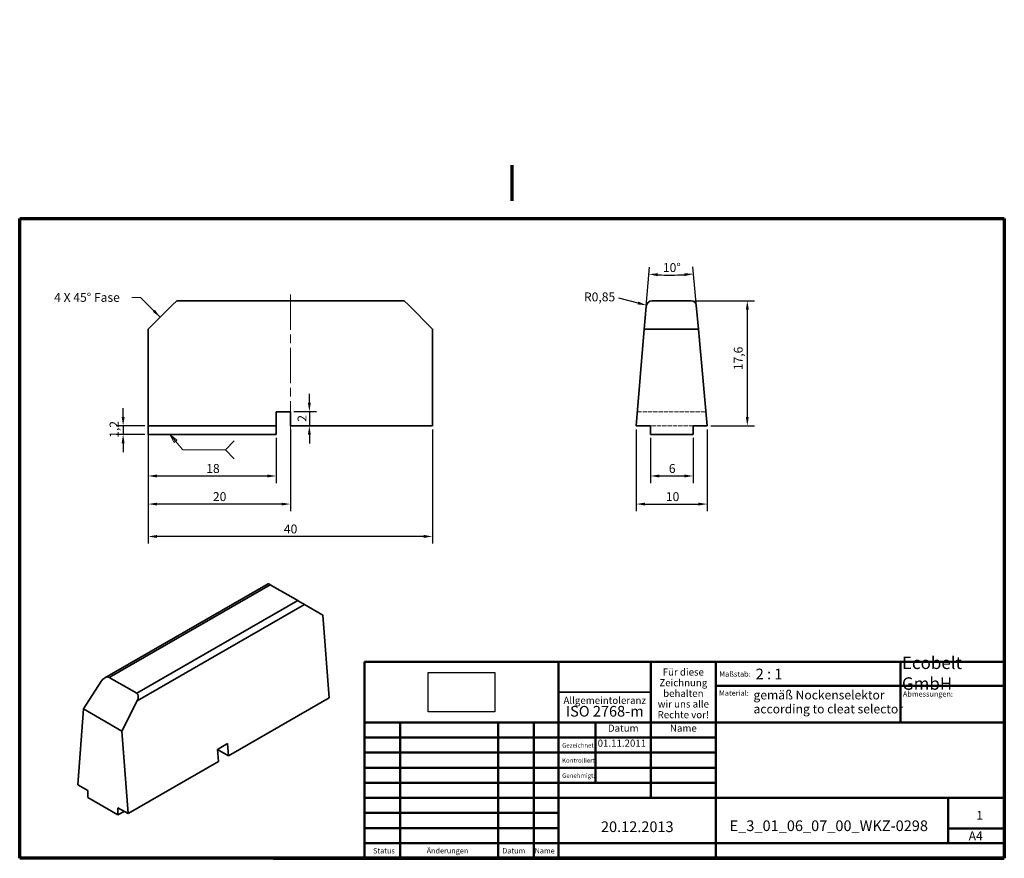
# Model space of a CAD drawing. Units: millimetres. Extents: x 5 to 143, y 5 to 123.
import ezdxf
from ezdxf.enums import TextEntityAlignment as Align

# ---------------------------------------------------------------- set-up
doc = ezdxf.new("R2010")
doc.units = ezdxf.units.MM
doc.linetypes.add('CHAIN', pattern=[0.3543, 0.2362, -0.0295, 0.0591, -0.0295])
doc.linetypes.add('DASHED', pattern=[0.2067, 0.1654, -0.0413])
for name, color, linetype, lineweight in [('Bemaßungen(Laser)', 7, 'Continuous', 9), ('Mittellinie(Laser)', 7, 'CHAIN', 9), ('Rahmen (ISO)', 7, 'Continuous', 70), ('Sichtbare Kanten(Laser)', 7, 'Continuous', 35), ('Sichtbare tangentiale Kanten(Laser)', 7, 'Continuous', 35), ('Symbole(Laser)', 7, 'Continuous', 25), ('Titel (ISO)', 7, 'Continuous', 50), ('Titel 0_35', 7, 'Continuous', 35), ('Verdeckte Kanten(Laser)', 7, 'DASHED', 9)]:
    doc.layers.add(name, color=color, linetype=linetype, lineweight=lineweight)
doc.styles.add('Huxaria_Ecobelt', font='arial.ttf')
doc.styles.add('Notiztext (DIN)', font='isocpeur.ttf')
doc.styles.add('Textstil138', font='isocpeur.ttf')
doc.styles.add('Textstil139', font='isocpeur.ttf')
doc.styles.add('Textstil141', font='isocpeur.ttf')
doc.styles.add('Textstil145', font='isocpeur.ttf')
doc.styles.add('Textstil147', font='isocpeur.ttf')
doc.styles.add('Textstil148', font='isocpeur.ttf')
doc.dimstyles.new('Huxaria_Ecobelt', dxfattribs={"dimscale": 0.5, "dimtxt": 2.5, "dimasz": 2.5, "dimexe": 2, "dimexo": 1, "dimgap": 0.8, "dimtad": 1, "dimdec": 1, "dimrnd": 1e-08, "dimtxsty": 'Huxaria_Ecobelt', "dimcen": 0.09, "dimdle": 8, "dimclrd": 7, "dimclre": 7, "dimclrt": 7, "dimadec": 1, "dimazin": 2, "dimtfac": 1, "dimtmove": 0, "dimatfit": 3, "dimfxl": 1, "dimtolj": 1, "dimlwd": 25, "dimlwe": 25, "dimarcsym": 0})
doc.dimstyles.new('Huxaria_Ecobelt$7', dxfattribs={"dimscale": 0.5, "dimtxt": 2.5, "dimasz": 2.5, "dimexe": 2, "dimexo": 1, "dimgap": 0.8, "dimtad": 1, "dimdec": 1, "dimrnd": 1e-08, "dimtxsty": 'Huxaria_Ecobelt', "dimcen": 0.09, "dimdle": 8, "dimclrd": 7, "dimclre": 7, "dimclrt": 7, "dimadec": 1, "dimazin": 2, "dimtfac": 1, "dimtmove": 0, "dimatfit": 3, "dimfxl": 1, "dimtolj": 1, "dimlwd": 9, "dimlwe": 25, "dimarcsym": 0})
picture_1 = doc.add_image_def('image1.jpg', size_in_pixel=(599, 354))

# ---------------------------------------------------------------- blocks, each defined once
blk = doc.blocks.new('*D9')
at = {"layer": 'Bemaßungen(Laser)', "color": 7, "linetype": 'Continuous', "lineweight": 25, "transparency": 16777216}
for p, q in [((23.08, 64.14), (23.08, 57.79)), ((41.08, 64.14), (41.08, 57.79)), ((24.33, 58.79), (39.83, 58.79))]:
    blk.add_line(p, q, dxfattribs=at)
at = {"layer": 'Bemaßungen(Laser)', "color": 7, "linetype": 'Continuous', "transparency": 16777216}
for points in [[(24.33, 59), (24.33, 58.58), (23.08, 58.79)], [(39.83, 59), (39.83, 58.58), (41.08, 58.79)]]:
    blk.add_solid(points, dxfattribs=at)
at = {"layer": 'Defpoints', "color": 0, "linetype": 'Continuous', "transparency": 16777216}
for p in [(23.08, 64.64), (41.08, 64.64), (41.08, 58.79)]:
    blk.add_point(p, dxfattribs=at)
at = {"layer": 'Bemaßungen(Laser)', "color": 7, "linetype": 'Continuous', "lineweight": 25, "transparency": 16777216, "insert": (31.24, 60.47), "char_height": 1.25, "attachment_point": 1, "style": 'Huxaria_Ecobelt'}
blk.add_mtext('\\A1;18', dxfattribs=at)
blk = doc.blocks.new('*D10')
at = {"layer": 'Bemaßungen(Laser)', "color": 7, "linetype": 'Continuous', "lineweight": 25, "transparency": 16777216}
for p, q in [((23.08, 65.34), (23.08, 53.84)), ((43.08, 65.34), (43.08, 53.84)), ((41.83, 54.84), (24.33, 54.84))]:
    blk.add_line(p, q, dxfattribs=at)
at = {"layer": 'Bemaßungen(Laser)', "color": 7, "linetype": 'Continuous', "transparency": 16777216}
for points in [[(24.33, 55.04), (24.33, 54.63), (23.08, 54.84)], [(41.83, 55.04), (41.83, 54.63), (43.08, 54.84)]]:
    blk.add_solid(points, dxfattribs=at)
at = {"layer": 'Defpoints', "color": 0, "linetype": 'Continuous', "transparency": 16777216}
for p in [(23.08, 65.84), (43.08, 65.84), (23.08, 54.84)]:
    blk.add_point(p, dxfattribs=at)
at = {"layer": 'Bemaßungen(Laser)', "color": 7, "linetype": 'Continuous', "lineweight": 25, "transparency": 16777216, "insert": (32.18, 56.51), "char_height": 1.25, "attachment_point": 1, "style": 'Huxaria_Ecobelt'}
blk.add_mtext('\\A1;20', dxfattribs=at)
blk = doc.blocks.new('*D11')
at = {"layer": 'Bemaßungen(Laser)', "color": 7, "linetype": 'Continuous', "lineweight": 25, "transparency": 16777216}
for p, q in [((23.08, 65.34), (23.08, 49.28)), ((63.08, 65.34), (63.08, 49.28)), ((61.83, 50.28), (24.33, 50.28))]:
    blk.add_line(p, q, dxfattribs=at)
at = {"layer": 'Bemaßungen(Laser)', "color": 7, "linetype": 'Continuous', "transparency": 16777216}
for points in [[(24.33, 50.49), (24.33, 50.07), (23.08, 50.28)], [(61.83, 50.49), (61.83, 50.07), (63.08, 50.28)]]:
    blk.add_solid(points, dxfattribs=at)
at = {"layer": 'Defpoints', "color": 0, "linetype": 'Continuous', "transparency": 16777216}
for p in [(23.08, 65.84), (63.08, 65.84), (23.08, 50.28)]:
    blk.add_point(p, dxfattribs=at)
at = {"layer": 'Bemaßungen(Laser)', "color": 7, "linetype": 'Continuous', "lineweight": 25, "transparency": 16777216, "insert": (42.16, 51.96), "char_height": 1.25, "attachment_point": 1, "style": 'Huxaria_Ecobelt'}
blk.add_mtext('\\A1;40', dxfattribs=at)
blk = doc.blocks.new('*D12')
at = {"layer": 'Bemaßungen(Laser)', "color": 7, "linetype": 'Continuous', "lineweight": 25, "transparency": 16777216}
for p, q in [((19.55, 67.09), (19.55, 68.34)), ((22.58, 65.84), (18.55, 65.84)), ((19.55, 65.84), (19.55, 64.64)), ((22.58, 64.64), (18.55, 64.64)), ((19.55, 63.39), (19.55, 62.14))]:
    blk.add_line(p, q, dxfattribs=at)
at = {"layer": 'Bemaßungen(Laser)', "color": 7, "linetype": 'Continuous', "transparency": 16777216}
for points in [[(19.34, 67.09), (19.76, 67.09), (19.55, 65.84)], [(19.34, 63.39), (19.76, 63.39), (19.55, 64.64)]]:
    blk.add_solid(points, dxfattribs=at)
at = {"layer": 'Defpoints', "color": 0, "linetype": 'Continuous', "transparency": 16777216}
for p in [(23.08, 65.84), (19.55, 64.64), (23.08, 64.64)]:
    blk.add_point(p, dxfattribs=at)
at = {"layer": 'Bemaßungen(Laser)', "color": 7, "linetype": 'Continuous', "lineweight": 25, "transparency": 16777216, "insert": (17.65, 64.16), "char_height": 1.25, "attachment_point": 1, "rotation": 90, "style": 'Huxaria_Ecobelt'}
blk.add_mtext('\\A1;1,2', dxfattribs=at)
blk = doc.blocks.new('*D13')
at = {"layer": 'Bemaßungen(Laser)', "color": 7, "linetype": 'Continuous', "lineweight": 25, "transparency": 16777216}
for p, q in [((45.75, 69.09), (45.75, 70.34)), ((43.58, 67.84), (46.75, 67.84)), ((45.75, 67.84), (45.75, 65.84)), ((45.75, 64.59), (45.75, 63.34))]:
    blk.add_line(p, q, dxfattribs=at)
at = {"layer": 'Bemaßungen(Laser)', "color": 7, "linetype": 'Continuous', "transparency": 16777216}
for points in [[(45.54, 69.09), (45.95, 69.09), (45.75, 67.84)], [(45.54, 64.59), (45.95, 64.59), (45.75, 65.84)]]:
    blk.add_solid(points, dxfattribs=at)
at = {"layer": 'Defpoints', "color": 0, "linetype": 'Continuous', "transparency": 16777216}
for p in [(43.08, 67.84), (43.08, 65.84), (45.75, 65.84)]:
    blk.add_point(p, dxfattribs=at)
at = {"layer": 'Bemaßungen(Laser)', "color": 7, "linetype": 'Continuous', "lineweight": 25, "transparency": 16777216, "insert": (44.09, 66.42), "char_height": 1.25, "attachment_point": 1, "rotation": 90, "style": 'Huxaria_Ecobelt'}
blk.add_mtext('\\A1;2', dxfattribs=at)
blk = doc.blocks.new('*D14')
at = {"layer": 'Bemaßungen(Laser)', "color": 7, "linetype": 'Continuous', "lineweight": 25, "transparency": 16777216}
for p, q in [((93.72, 64.14), (93.72, 57.79)), ((99.72, 64.14), (99.72, 57.79)), ((94.97, 58.79), (98.47, 58.79))]:
    blk.add_line(p, q, dxfattribs=at)
at = {"layer": 'Bemaßungen(Laser)', "color": 7, "linetype": 'Continuous', "transparency": 16777216}
for points in [[(94.97, 59), (94.97, 58.58), (93.72, 58.79)], [(98.47, 59), (98.47, 58.58), (99.72, 58.79)]]:
    blk.add_solid(points, dxfattribs=at)
at = {"layer": 'Defpoints', "color": 0, "linetype": 'Continuous', "transparency": 16777216}
for p in [(93.72, 64.64), (99.72, 64.64), (99.72, 58.79)]:
    blk.add_point(p, dxfattribs=at)
at = {"layer": 'Bemaßungen(Laser)', "color": 7, "linetype": 'Continuous', "lineweight": 25, "transparency": 16777216, "insert": (96.31, 60.47), "char_height": 1.25, "attachment_point": 1, "style": 'Huxaria_Ecobelt'}
blk.add_mtext('\\A1;6', dxfattribs=at)
blk = doc.blocks.new('*D15')
at = {"layer": 'Bemaßungen(Laser)', "color": 7, "linetype": 'Continuous', "lineweight": 25, "transparency": 16777216}
for p, q in [((91.72, 65.34), (91.72, 53.84)), ((101.72, 65.34), (101.72, 53.84)), ((92.97, 54.84), (100.47, 54.84))]:
    blk.add_line(p, q, dxfattribs=at)
at = {"layer": 'Bemaßungen(Laser)', "color": 7, "linetype": 'Continuous', "transparency": 16777216}
for points in [[(92.97, 55.04), (92.97, 54.63), (91.72, 54.84)], [(100.47, 55.04), (100.47, 54.63), (101.72, 54.84)]]:
    blk.add_solid(points, dxfattribs=at)
at = {"layer": 'Defpoints', "color": 0, "linetype": 'Continuous', "transparency": 16777216}
for p in [(91.72, 65.84), (101.72, 65.84), (101.72, 54.84)]:
    blk.add_point(p, dxfattribs=at)
at = {"layer": 'Bemaßungen(Laser)', "color": 7, "linetype": 'Continuous', "lineweight": 25, "transparency": 16777216, "insert": (95.89, 56.51), "char_height": 1.25, "attachment_point": 1, "style": 'Huxaria_Ecobelt'}
blk.add_mtext('\\A1;10', dxfattribs=at)
blk = doc.blocks.new('*D16')
at = {"layer": 'Bemaßungen(Laser)', "color": 7, "linetype": 'Continuous', "lineweight": 25, "transparency": 16777216}
for p, q in [((92.9, 79.93), (93.59, 88.18)), ((101.68, 66.33), (99.68, 88.2))]:
    blk.add_line(p, q, dxfattribs=at)
blk.add_arc((96.49, 122.98), 35.93, 267.2249, 273.2377, dxfattribs=at)
at = {"layer": 'Bemaßungen(Laser)', "color": 7, "linetype": 'Continuous', "transparency": 16777216}
for points in [[(94.74, 86.89), (94.77, 87.31), (93.5, 87.18)], [(98.5, 87.32), (98.54, 86.91), (99.77, 87.21)]]:
    blk.add_solid(points, dxfattribs=at)
at = {"layer": 'Defpoints', "color": 0, "linetype": 'Continuous', "transparency": 16777216}
for p in [(96.49, 122.98), (95.59, 87.07), (92.86, 79.44), (101.72, 65.84)]:
    blk.add_point(p, dxfattribs=at)
at = {"layer": 'Bemaßungen(Laser)', "color": 7, "linetype": 'Continuous', "lineweight": 25, "transparency": 16777216, "insert": (95.47, 88.73), "char_height": 1.25, "attachment_point": 1, "rotation": 0.249, "style": 'Huxaria_Ecobelt'}
blk.add_mtext('\\A1;10°', dxfattribs=at)
blk = doc.blocks.new('*D17')
at = {"layer": 'Bemaßungen(Laser)', "color": 7, "linetype": 'Continuous', "lineweight": 25, "transparency": 16777216}
for p, q in [((99.97, 83.44), (108.35, 83.44)), ((107.35, 82.19), (107.35, 67.09)), ((102.22, 65.84), (108.35, 65.84))]:
    blk.add_line(p, q, dxfattribs=at)
at = {"layer": 'Bemaßungen(Laser)', "color": 7, "linetype": 'Continuous', "transparency": 16777216}
for points in [[(107.14, 82.19), (107.56, 82.19), (107.35, 83.44)], [(107.14, 67.09), (107.56, 67.09), (107.35, 65.84)]]:
    blk.add_solid(points, dxfattribs=at)
at = {"layer": 'Defpoints', "color": 0, "linetype": 'Continuous', "transparency": 16777216}
for p in [(99.47, 83.44), (101.72, 65.84), (107.35, 65.84)]:
    blk.add_point(p, dxfattribs=at)
at = {"layer": 'Bemaßungen(Laser)', "color": 7, "linetype": 'Continuous', "lineweight": 25, "transparency": 16777216, "insert": (105.45, 73.67), "char_height": 1.25, "attachment_point": 1, "rotation": 90, "style": 'Huxaria_Ecobelt'}
blk.add_mtext('\\A1;17,6', dxfattribs=at)
blk = doc.blocks.new('*D18')
at = {"layer": 'Bemaßungen(Laser)', "color": 7, "linetype": 'Continuous', "lineweight": 25, "transparency": 16777216}
blk.add_line((89.22, 83.86), (91.95, 83.13), dxfattribs=at)
at = {"layer": 'Bemaßungen(Laser)', "color": 7, "linetype": 'Continuous', "transparency": 16777216}
blk.add_solid([(92, 83.33), (91.89, 82.93), (93.15, 82.81)], dxfattribs=at)
at = {"layer": 'Defpoints', "color": 0, "linetype": 'Continuous', "transparency": 16777216}
for p in [(93.15, 82.81), (93.97, 82.59)]:
    blk.add_point(p, dxfattribs=at)
at = {"layer": 'Bemaßungen(Laser)', "color": 7, "linetype": 'Continuous', "lineweight": 25, "transparency": 16777216, "insert": (84.37, 84.61), "char_height": 1.25, "attachment_point": 1, "style": 'Huxaria_Ecobelt'}
blk.add_mtext('\\A1;R0,85', dxfattribs=at)
blk = doc.blocks.new('Ränder Rahmen A4 quer')
at = {"layer": 'Rahmen (ISO)'}
for p, q in [((148.5, 195), (148.5, 205)), ((10, 190), (287, 190)), ((10, 190), (250.44, 190)), ((10, 10), (10, 190)), ((287, 190), (287, 10)), ((287, 10), (10, 10)), ((287, 10), (10, 10)), ((81.31, 10), (287, 10))]:
    blk.add_line(p, q, dxfattribs=at)
blk = doc.blocks.new('logo-Optibelt')
image = blk.add_image(picture_1, insert=(8.95, 1.47), size_in_units=(9.4, 5.56))
image.dxf.flags = 7
blk = doc.blocks.new('Schriftfelder Schriftfeld Nocke')
at = {"layer": 'Titel (ISO)'}
for p, q in [((285.4, 155.08), (105.4, 155.08)), ((105.4, 155.08), (105.4, 99.83)), ((160, 99.83), (160, 155.08)), ((186, 138.08), (186, 155.08)), ((204.2, 99.83), (204.2, 155.08)), ((256.23, 138.08), (256.23, 155.08)), ((285.4, 99.83), (285.4, 155.08)), ((204.2, 148.33), (285.4, 148.33)), ((105.4, 138.08), (285.4, 138.08)), ((115.4, 99.83), (115.4, 138.08)), ((143, 99.83), (143, 138.08)), ((153, 99.83), (153, 138.08)), ((170.4, 121.08), (170.4, 138.08)), ((186, 116.83), (186, 138.08)), ((105.4, 133.83), (160, 133.83)), ((160, 133.83), (204.2, 133.83)), ((105.4, 129.58), (160, 129.58)), ((160, 129.58), (204.2, 129.58)), ((105.4, 125.33), (160, 125.33)), ((160, 125.33), (204.2, 125.33)), ((105.4, 121.08), (160, 121.08)), ((160, 121.08), (204.2, 121.08)), ((105.4, 116.83), (160, 116.83)), ((153, 116.83), (285.4, 116.83)), ((269.6, 104.08), (269.6, 116.83)), ((105.4, 112.58), (160, 112.58)), ((160, 108.33), (105.4, 108.33)), ((269.6, 108.22), (285.4, 108.22)), ((105.4, 104.08), (160, 104.08)), ((160, 104.08), (204.2, 104.08)), ((197.2, 104.08), (285.4, 104.08)), ((105.4, 99.83), (285.4, 99.83))]:
    blk.add_line(p, q, dxfattribs=at)
at = {"layer": 'Titel 0_35'}
blk.add_line((186, 146.58), (160, 146.58), dxfattribs=at)
at = {"xscale": 2, "yscale": 2, "zscale": 2}
blk.add_blockref('logo-Optibelt', (105.4, 138.08), dxfattribs=at)
at = {"layer": 'Titel (ISO)', "style": 'Textstil145'}
for s, p in [('Datum', (178.2, 134.83)), ('Name', (195.1, 134.83))]:
    blk.add_text(s, height=2, dxfattribs=at).set_placement(p, align=Align.BOTTOM_CENTER)
at = {"layer": 'Titel (ISO)', "style": 'Textstil147'}
for s, p in [('Gezeichnet', (161, 130.58)), ('Kontrolliert', (161, 126.33)), ('Genehmigt:', (161, 122.08))]:
    blk.add_text(s, height=1.25, dxfattribs=at).set_placement(p, align=Align.BOTTOM_LEFT)
at = {"layer": 'Titel (ISO)', "style": 'Textstil141'}
for s, p in [('Status', (110.87, 101.95)), ('Änderungen', (128.75, 101.95)), ('Datum', (147.41, 101.95)), ('Name', (156.1, 101.95))]:
    blk.add_text(s, height=1.5, dxfattribs=at).set_placement(p, align=Align.MIDDLE_CENTER)
at = {"layer": 'Titel (ISO)', "style": 'Notiztext (DIN)'}
for s, insert, char_height, width, attachment_point in [('Ecobelt GmbH', (256.6, 151.47), 3.5, 29.2025, 4), ('\\fISOCPEUR|b0|i0;\\H1.5000;Maßstab:', (205.2, 151.7), 1.5, 17.9234, 4), ('\\fISOCPEUR|b0|i0;\\H3.0000; 2 : 1', (214.55, 151.7), 3, 29.2025, 4), ('\\fISOCPEUR|b0|i0;\\H1.5000;Material:', (205.13, 146.31), 1.5, 17.9234, 4), ('\\fISOCPEUR|b0|i0;\\H1.5000;Abmessungen:\\P', (256.88, 146.08), 1.5, 17.9234, 4), ('\\fISOCPEUR|b0|i0;\\H3.0000;20.12.2013', (182.15, 108.71), 3, 21.3377, 5), ('\\fISOCPEUR|b0|i0;\\H3.0000;E_3_01_06_07_00_WKZ-0298', (208.13, 108.99), 3, 59.6491, 4)]:
    blk.add_mtext(s, dxfattribs=dict(at, insert=insert, char_height=char_height, width=width, attachment_point=attachment_point))
at = {"layer": 'Titel (ISO)', "insert": (214.84, 147.04), "char_height": 2.5, "attachment_point": 1, "line_spacing_factor": 0.944221, "style": 'Notiztext (DIN)'}
blk.add_mtext('\\fArial|b0|i0;\\H2.5000;gemäß Nockenselektor\\Paccording to cleat selector', dxfattribs=at)
at = {"layer": 'Titel (ISO)'}
for tag, p, height, style in [('ERSTELLUNGSDATUM_001', (171, 131.24), 2, 'Textstil145'), ('BAUTEILNUMMER_001', (229.73, 128.49), 5, 'Textstil138'), ('Blattnummer_001', (277.54, 110.68), 2.49, 'Textstil148'), ('Blattgröße_001', (275.38, 104.9), 2.5, 'Textstil139')]:
    blk.add_attdef(tag, p, '', height=height, dxfattribs=dict(at, style=style))
at = {"layer": 'Titel (ISO)', "style": 'Textstil145'}
for tag, p in [('KONSTRUKTEUR', (187, 130.58)), ('KONTROLLDATUM', (171.4, 126.33)), ('KONTROLLIERT_VON', (187, 126.33)), ('GENEHM.DAT._KONSTR.', (171.53, 122.13)), ('KONSTR._GEN._VON', (187, 122.08))]:
    blk.add_attdef(tag, text='', height=2, dxfattribs=at).set_placement(p, align=Align.BOTTOM_LEFT)
at = {"layer": 'Titel 0_35', "attachment_point": 5, "style": 'Notiztext (DIN)'}
for s, insert, char_height, width, line_spacing_factor in [('\\fISOCPEUR|b0|i0;\\H2.0000;Für diese Zeichnung\\Pbehalten wir uns alle Rechte vor!', (195.1, 146.24), 2, 15.1929, 0.9), ('\\fISOCPEUR|b0|i0;\\H2.0000;Allgemeintoleranz\\P\\fISOCPEUR|b0|i0;\\H3.0000;ISO 2768-m', (173, 142.49), 3.5, 24.5463, 0.771429)]:
    blk.add_mtext(s, dxfattribs=dict(at, insert=insert, char_height=char_height, width=width, line_spacing_factor=line_spacing_factor))
blk = doc.blocks.new('Schweißsymbol1')
at = {"layer": 'Symbole(Laser)', "color": 7, "linetype": 'Continuous', "lineweight": 9}
for p, q in [((53.82, 127.36), (52.2, 129.27)), ((54.2, 127.69), (52.2, 129.27)), ((52.2, 129.27), (53.44, 127.04)), ((53.44, 127.04), (54.2, 127.69)), ((53.82, 127.36), (55.88, 124.93)), ((55.88, 124.93), (67.88, 124.93))]:
    blk.add_line(p, q, dxfattribs=at)
at = {"layer": 'Symbole(Laser)'}
for q in [(70.38, 127.43), (70.38, 122.43)]:
    blk.add_line((67.88, 124.93), q, dxfattribs=at)
at = {"layer": 'Symbole(Laser)', "color": 7, "linetype": 'Continuous', "lineweight": 9, "flags": 128}
blk.add_lwpolyline([(54.2, 127.69), (52.2, 129.27), (53.44, 127.04), (54.2, 127.69)], dxfattribs=at)
at = {"layer": 'Symbole(Laser)', "color": 7}
blk.add_solid([(54.2, 127.69), (52.2, 129.27), (53.44, 127.04), (54.2, 127.69)], dxfattribs=at)

msp = doc.modelspace()

# ---------------------------------------------------------------- linework, layer by layer
at = {"layer": 'Mittellinie(Laser)', "linetype": 'CHAIN', "ltscale": 21.168501}
msp.add_line((43.081, 64.335), (43.081, 84.874), dxfattribs=at)
at = {"layer": 'Sichtbare Kanten(Laser)'}
for p, q in [((26.445, 82.799), (27.081, 83.435)), ((27.081, 83.435), (59.081, 83.435)), ((59.081, 83.435), (59.717, 82.799)), ((93.974, 83.435), (99.473, 83.435)), ((26.445, 82.799), (23.081, 79.435)), ((63.081, 79.435), (59.717, 82.799)), ((92.858, 79.435), (93.127, 82.656)), ((100.17, 82.799), (100.478, 79.435)), ((23.081, 65.835), (23.081, 79.435)), ((63.081, 79.435), (63.081, 65.835)), ((92.858, 79.435), (91.723, 65.835)), ((100.478, 79.435), (92.858, 79.435)), ((101.723, 65.835), (100.478, 79.435)), ((41.081, 65.835), (41.081, 67.835)), ((41.081, 67.835), (43.081, 67.835)), ((43.081, 67.835), (43.081, 65.835)), ((23.081, 65.835), (41.081, 65.835)), ((23.081, 64.635), (23.081, 65.835)), ((41.081, 64.635), (41.081, 65.835)), ((43.081, 65.835), (63.081, 65.835)), ((91.723, 65.835), (93.723, 65.835)), ((93.723, 65.835), (93.723, 64.635)), ((99.723, 65.835), (101.723, 65.835)), ((99.723, 64.635), (99.723, 65.835)), ((23.081, 64.635), (41.081, 64.635)), ((93.723, 64.635), (99.723, 64.635)), ((16.988, 30.399), (39.965, 43.631)), ((44.103, 41.249), (40.214, 43.488)), ((47.642, 39.198), (45.046, 40.704)), ((47.642, 39.198), (48.523, 27.572)), ((13.97, 26.013), (16.437, 29.848)), ((17.587, 30.458), (21.476, 28.219)), ((21.519, 27.156), (19.358, 22.91)), ((34.381, 19.429), (48.523, 27.572)), ((13.97, 26.013), (13.167, 15.357)), ((19.358, 22.91), (13.97, 26.013)), ((20.238, 11.285), (19.358, 22.91)), ((32.837, 20.324), (34.251, 21.138)), ((34.251, 21.138), (34.381, 19.429)), ((32.966, 18.614), (32.837, 20.324)), ((34.381, 19.429), (32.837, 20.317)), ((20.238, 11.285), (32.966, 18.614)), ((13.167, 15.357), (14.582, 14.542)), ((14.582, 14.542), (14.582, 13.561)), ((14.582, 13.561), (18.824, 11.118)), ((18.824, 12.099), (20.238, 11.285)), ((18.824, 11.118), (18.824, 12.099)), ((18.824, 11.118), (19.676, 11.609))]:
    msp.add_line(p, q, dxfattribs=at)
for centre, radius, start, end in [((93.974, 82.585), 0.85, 90, 175.23133), ((99.473, 82.735), 0.7, 5.23133, 90)]:
    msp.add_arc(centre, radius, start, end, dxfattribs=at)
for centre, major_axis, ratio, start_param, end_param in [((40.815, 43.139), (0.85, -0.491), 0.0016725, 2.3571613, 3.1406258), ((44.598, 40.962), (0.7, -0.405), 0.0016725, 0.8776689, 2.3571613), ((16.986, 29.417), (-0.602, -1.041), 0.5769785, 3.1425595, 4.6301268), ((20.981, 27.361), (-0.495, -0.857), 0.5769785, 1.6630671, 3.1425595)]:
    msp.add_ellipse(centre, major_axis=major_axis, ratio=ratio, start_param=start_param, end_param=end_param, dxfattribs=at)
at = {"layer": 'Sichtbare tangentiale Kanten(Laser)'}
for p, q in [((17.587, 30.458), (40.214, 43.488)), ((21.476, 28.219), (44.103, 41.249)), ((21.519, 27.156), (45.046, 40.704))]:
    msp.add_line(p, q, dxfattribs=at)
at = {"layer": 'Verdeckte Kanten(Laser)', "ltscale": 3.591247}
msp.add_line((91.89, 67.835), (101.54, 67.835), dxfattribs=at)
at = {"layer": 'Verdeckte Kanten(Laser)', "ltscale": 3.628447}
msp.add_line((99.723, 65.835), (93.723, 65.835), dxfattribs=at)

# ---------------------------------------------------------------- block references
at = {"xscale": 0.5, "yscale": 0.5, "zscale": 0.5}
msp.add_blockref('Ränder Rahmen A4 quer', (0, 0), dxfattribs=at)
ref = msp.add_blockref('Schriftfelder Schriftfeld Nocke', (0.799, -44.914), dxfattribs=dict(xscale=0.5, yscale=0.5, zscale=0.5))
ref.add_attrib('Blattgröße_001', 'A4', (138.487, 7.535), dxfattribs={"layer": 'Titel (ISO)', "height": 1.25, "style": 'Textstil139'})
ref.add_attrib('ERSTELLUNGSDATUM_001', '01.11.2011', (86.3, 20.708), dxfattribs={"layer": 'Titel (ISO)', "height": 1, "style": 'Textstil145'})
ref.add_attrib('Blattnummer_001', '1', (139.569, 10.428), dxfattribs={"layer": 'Titel (ISO)', "height": 1.243, "style": 'Textstil148'})
at = {"layer": 'Symbole(Laser)', "xscale": 0.5, "yscale": 0.5, "zscale": 0.5}
msp.add_blockref('Schweißsymbol1', (0, 0), dxfattribs=at)

# ---------------------------------------------------------------- texts
at = {"layer": 'Symbole(Laser)', "color": 7, "insert": (9.851, 84.537), "char_height": 1.25, "attachment_point": 1, "style": 'Huxaria_Ecobelt'}
msp.add_mtext('{4 X 45° Fase}', dxfattribs=at)

# ---------------------------------------------------------------- dimensions: what is measured, and where the dimension line sits
at = {"layer": 'Bemaßungen(Laser)', "color": 7, "linetype": 'Continuous', "lineweight": 25}
dim = msp.add_angular_dim_3p(base=(95.591, 87.069), center=(96.491, 122.985), p1=(92.858, 79.435), p2=(101.723, 65.835), dimstyle='Huxaria_Ecobelt', override={"dimadec": 1, "dimtp": 0, "dimtm": 0, "dimtdec": 0}, dxfattribs=at)
dim.commit()
dim.dimension.update_dxf_attribs({"geometry": '*D16', "text_midpoint": (96.647, 87.058), "dimtype": 165})
dim = msp.add_radius_dim(center=(93.974, 82.585), mpoint=(93.153, 82.805), dimstyle='Huxaria_Ecobelt', override={"dimtad": 0, "dimtih": 1, "dimtoh": 1, "dimdec": 2, "dimcen": 0, "dimtp": 0, "dimtm": 0, "dimtdec": 2, "dimtofl": 0}, dxfattribs=at)
dim.commit()
dim.dimension.update_dxf_attribs({"geometry": '*D18', "text_midpoint": (89.225, 83.858), "dimtype": 164})
for base, p1, p2, angle, override, picture, middle in [((107.353, 65.835), (99.473, 83.435), (101.723, 65.835), 90, {"dimdec": 1, "dimtp": 0, "dimtm": 0, "dimtdec": 2, "dimtofl": 0, "dimatfit": 1}, '*D17', (107.353, 75.235)), ((45.746, 65.835), (43.081, 67.835), (43.081, 65.835), 90, {"dimdec": 1, "dimse2": 1, "dimtp": 0, "dimtm": 0, "dimtdec": 2, "dimtofl": 1, "dimatfit": 1}, '*D13', (45.746, 66.835)), ((19.551, 64.635), (23.081, 65.835), (23.081, 64.635), 90, {"dimdec": 1, "dimtp": 0, "dimtm": 0, "dimtdec": 2, "dimtofl": 1, "dimatfit": 1}, '*D12', (19.551, 65.235)), ((23.081, 54.835), (43.081, 65.835), (23.081, 65.835), 180, {"dimdec": 1, "dimtp": 0, "dimtm": 0, "dimtdec": 2, "dimtofl": 0, "dimatfit": 1}, '*D10', (33.081, 54.835)), ((23.081, 50.281), (63.081, 65.835), (23.081, 65.835), 180, {"dimdec": 1, "dimtp": 0, "dimtm": 0, "dimtdec": 2, "dimtofl": 0, "dimatfit": 1}, '*D11', (43.081, 50.281)), ((101.723, 54.835), (91.723, 65.835), (101.723, 65.835), 180, {"dimdec": 1, "dimtp": 0, "dimtm": 0, "dimtdec": 2, "dimtofl": 0, "dimatfit": 1}, '*D15', (96.723, 54.835)), ((41.081, 58.792), (23.081, 64.635), (41.081, 64.635), 180, {"dimdec": 1, "dimtp": 0, "dimtm": 0, "dimtdec": 2, "dimtofl": 0, "dimatfit": 1}, '*D9', (32.081, 58.792)), ((99.723, 58.792), (93.723, 64.635), (99.723, 64.635), 180, {"dimdec": 1, "dimtp": 0, "dimtm": 0, "dimtdec": 2, "dimtofl": 0, "dimatfit": 1}, '*D14', (96.723, 58.792))]:
    dim = msp.add_linear_dim(base=base, p1=p1, p2=p2, angle=angle, dimstyle='Huxaria_Ecobelt', override=override, dxfattribs=at)
    dim.commit()
    dim.dimension.update_dxf_attribs({"geometry": picture, "text_midpoint": middle, "dimtype": 160})

# ---------------------------------------------------------------- leaders
at = {"layer": 'Symbole(Laser)', "color": 7, "linetype": 'Continuous', "lineweight": 25, "annotation_type": 0, "has_hookline": 1, "hookline_direction": 1, "text_width": 10.02}
msp.add_leader([(24.763, 81.117), (22.015, 83.912), (20.765, 83.912)], dimstyle='Huxaria_Ecobelt$7', override={"dimtad": 0}, dxfattribs=at)

doc.saveas('drawing.dxf')
